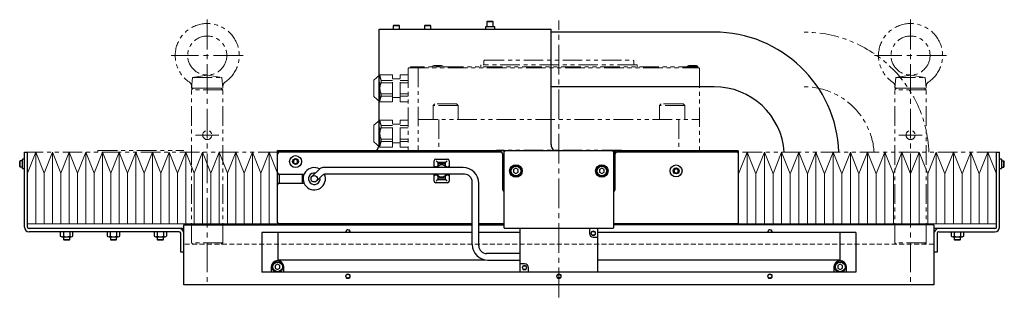
# Model space of a CAD drawing. Extents: x 20 to 1672, y -569 to 842.
# Drawn here: x 685 to 1315, y -527 to -349 of the extents above; entities that cross this region are included whole.
import ezdxf

# ---------------------------------------------------------------- set-up
doc = ezdxf.new("R2010")
doc.units = 0
doc.header["$MEASUREMENT"] = 0
for name, pattern in [('CENTER2', [28.575, 19.05, -3.175, 3.175, -3.175]), ('HIDDEN2', [4.7625, 3.175, -1.5875]), ('PHANTOM', [2.5, 1.25, -0.25, 0.25, -0.25, 0.25, -0.25])]:
    doc.linetypes.add(name, pattern=pattern)
for name, color, linetype, lineweight in [('中心線', 7, 'CENTER2', 15), ('二点鎖線', 7, 'PHANTOM', 5), ('実線', 7, 'CONTINUOUS', 30), ('破線', 7, 'HIDDEN2', 13), ('細線', 7, 'CONTINUOUS', 15)]:
    doc.layers.add(name, color=color, linetype=linetype, lineweight=lineweight)

# ---------------------------------------------------------------- blocks, each defined once
blk = doc.blocks.new('*U16')
at = {"layer": '中心線', "color": 0}
blk.add_line((0, -27.31), (0, 150.12), dxfattribs=at)

msp = doc.modelspace()

# ---------------------------------------------------------------- linework, layer by layer
at = {"layer": '中心線'}
for p, q in [((805.26, -349.09), (805.26, -517.3)), ((1255.26, -349.09), (1255.26, -517.3)), ((828.26, -372.09), (782.26, -372.09)), ((1278.26, -372.09), (1232.26, -372.09)), ((812.78, -423.09), (797.74, -423.09)), ((1262.78, -423.09), (1247.74, -423.09))]:
    msp.add_line(p, q, dxfattribs=at)
at = {"layer": '二点鎖線', "ltscale": 10}
for p, q in [((982.26, -375.59), (982.76, -375.09)), ((982.26, -377.69), (982.26, -375.59)), ((982.76, -375.09), (1077.76, -375.09)), ((1077.76, -375.09), (1078.26, -375.59)), ((1078.26, -377.69), (1078.26, -375.59)), ((933.76, -380.39), (934.26, -379.89)), ((933.76, -380.39), (933.76, -433.09)), ((934.26, -379.89), (1119.76, -379.89)), ((1119.26, -379.39), (935.26, -379.39)), ((935.26, -379.39), (935.26, -379.89)), ((940.26, -379.89), (940.26, -433.09)), ((949.27, -378.89), (950.32, -378.59)), ((949.27, -378.89), (949.27, -379.39)), ((956.27, -378.89), (949.27, -378.89)), ((955.22, -378.59), (950.32, -378.59)), ((956.27, -378.89), (955.22, -378.59)), ((956.27, -378.89), (956.27, -379.39)), ((980.26, -379.39), (980.26, -378.09)), ((1080.26, -378.09), (980.26, -378.09)), ((1080.26, -379.39), (1080.26, -378.09)), ((1112.26, -378.89), (1113.31, -378.59)), ((1112.26, -378.89), (1112.26, -379.39)), ((1119.26, -378.89), (1112.26, -378.89)), ((1118.21, -378.59), (1113.31, -378.59)), ((1119.26, -378.89), (1118.21, -378.59)), ((1119.26, -378.89), (1119.26, -379.89)), ((1120.26, -380.39), (1119.76, -379.89)), ((1120.26, -380.39), (1120.26, -433.09)), ((795.26, -393.09), (795.87, -386.09)), ((795.87, -386.09), (805.26, -384.59)), ((795.87, -386.09), (814.65, -386.09)), ((814.65, -386.09), (805.26, -384.59)), ((815.26, -393.09), (814.65, -386.09)), ((915.76, -384.44), (911.76, -387.8)), ((911.76, -398.39), (911.76, -387.8)), ((915.76, -401.75), (915.76, -384.44)), ((923.76, -384.44), (915.76, -384.44)), ((916.6, -388.01), (916.6, -389.53)), ((923.76, -388.01), (916.6, -388.01)), ((923.76, -389.53), (916.6, -389.53)), ((923.76, -401.75), (923.76, -384.44)), ((928.76, -387.09), (923.76, -387.09)), ((928.76, -401.75), (928.76, -384.44)), ((933.76, -384.44), (928.76, -384.44)), ((933.76, -388.01), (928.76, -388.01)), ((933.76, -389.53), (928.76, -389.53)), ((1245.26, -393.09), (1245.87, -386.09)), ((1245.87, -386.09), (1255.26, -384.59)), ((1245.87, -386.09), (1264.65, -386.09)), ((1264.65, -386.09), (1255.26, -384.59)), ((1265.26, -393.09), (1264.65, -386.09)), ((795.26, -394.09), (796.26, -393.09)), ((795.26, -393.09), (815.26, -393.09)), ((815.26, -394.09), (795.26, -394.09)), ((795.26, -492.09), (795.26, -394.09)), ((814.26, -393.09), (796.26, -393.09)), ((815.26, -394.09), (814.26, -393.09)), ((815.26, -492.09), (815.26, -394.09)), ((916.6, -396.66), (916.6, -398.18)), ((923.76, -396.66), (916.6, -396.66)), ((933.76, -396.66), (928.76, -396.66)), ((1245.26, -394.09), (1246.26, -393.09)), ((1245.26, -393.09), (1265.26, -393.09)), ((1265.26, -394.09), (1245.26, -394.09)), ((1245.26, -492.09), (1245.26, -394.09)), ((1264.26, -393.09), (1246.26, -393.09)), ((1265.26, -394.09), (1264.26, -393.09)), ((1265.26, -492.09), (1265.26, -394.09)), ((915.76, -401.75), (911.76, -398.39)), ((923.76, -401.75), (915.76, -401.75)), ((923.76, -398.18), (916.6, -398.18)), ((928.76, -399.09), (923.76, -399.09)), ((933.76, -398.18), (928.76, -398.18)), ((933.76, -401.75), (928.76, -401.75)), ((949.78, -404.09), (950.78, -403.09)), ((964.78, -403.09), (950.78, -403.09)), ((965.78, -404.09), (964.78, -403.09)), ((1094.74, -404.09), (1095.74, -403.09)), ((1109.74, -403.09), (1095.74, -403.09)), ((1110.74, -404.09), (1109.74, -403.09)), ((949.78, -404.09), (949.78, -413.09)), ((965.78, -404.09), (949.78, -404.09)), ((965.78, -404.09), (965.78, -413.09)), ((1094.74, -404.09), (1094.74, -413.09)), ((1110.74, -404.09), (1094.74, -404.09)), ((1110.74, -404.09), (1110.74, -413.09)), ((915.76, -413.44), (911.76, -416.79)), ((923.76, -413.44), (915.76, -413.44)), ((915.76, -430.75), (915.76, -413.44)), ((923.76, -430.75), (923.76, -413.44)), ((933.76, -413.44), (928.76, -413.44)), ((928.76, -430.75), (928.76, -413.44)), ((940.26, -413.09), (1120.26, -413.09)), ((953.54, -413.09), (953.54, -433.09)), ((1106.97, -413.09), (1106.97, -433.09)), ((911.76, -427.39), (911.76, -416.79)), ((916.6, -417), (916.6, -418.52)), ((923.76, -417), (916.6, -417)), ((923.76, -418.52), (916.6, -418.52)), ((928.76, -416.09), (923.76, -416.09)), ((933.76, -417), (928.76, -417)), ((933.76, -418.52), (928.76, -418.52)), ((915.76, -430.75), (911.76, -427.39)), ((916.6, -425.66), (916.6, -427.18)), ((923.76, -425.66), (916.6, -425.66)), ((923.76, -427.18), (916.6, -427.18)), ((928.76, -428.09), (923.76, -428.09)), ((933.76, -425.66), (928.76, -425.66)), ((933.76, -427.18), (928.76, -427.18)), ((850.26, -434.09), (690.26, -434.09)), ((735.26, -434.09), (735.26, -433.09)), ((735.26, -433.09), (790.26, -433.09)), ((923.76, -430.75), (915.76, -430.75)), ((933.76, -430.75), (928.76, -430.75)), ((933.76, -433.09), (990.26, -433.09)), ((1070.26, -432.79), (990.26, -432.79)), ((990.26, -433.09), (990.26, -432.79)), ((1070.26, -432.79), (1070.26, -433.09)), ((1070.26, -433.09), (1120.26, -433.09)), ((1310.26, -434.09), (1145.26, -434.09)), ((815.26, -492.09), (795.26, -492.09)), ((795.26, -492.09), (796.26, -493.09)), ((815.26, -492.09), (814.26, -493.09)), ((1265.26, -492.09), (1245.26, -492.09)), ((1245.26, -492.09), (1246.26, -493.09)), ((1265.26, -492.09), (1264.26, -493.09))]:
    msp.add_line(p, q, dxfattribs=at)
for centre, radius in [((805.26, -372.09), 12.5), ((1255.26, -372.09), 12.5), ((805.26, -423.09), 2.9), ((1255.26, -423.09), 2.9)]:
    msp.add_circle(centre, radius, dxfattribs=at)
for centre, radius, start, end in [((805.26, -372.09), 20.5, 304.68098, 235.31902), ((1255.26, -372.09), 20.5, 304.68098, 235.31902), ((1187.04, -437.09), 80, 2.1491, 90), ((981.86, -377.69), 0.4, 270, 0), ((1078.66, -377.69), 0.4, 180, 270), ((791.32, -392.24), 4, 355, 55.31902), ((819.2, -392.24), 4, 124.68098, 185), ((923.76, -384.44), 8, 180, 206.47853), ((923.76, -393.09), 8, 153.52147, 206.47853), ((1241.32, -392.24), 4, 355, 55.31902), ((1269.2, -392.24), 4, 124.68098, 185), ((1187.04, -437.09), 45, 3.82255, 90), ((923.76, -401.75), 8, 153.52147, 180), ((923.76, -413.44), 8, 180, 206.47853), ((923.76, -422.09), 8, 153.52147, 206.47853), ((923.76, -430.75), 8, 153.52147, 180)]:
    msp.add_arc(centre, radius, start, end, dxfattribs=at)
at = {"layer": '実線'}
for p, q in [((924.64, -352.59), (924.26, -352.97)), ((924.64, -352.59), (927.88, -352.59)), ((928.26, -352.97), (927.88, -352.59)), ((944.64, -352.59), (944.26, -352.97)), ((944.64, -352.59), (947.88, -352.59)), ((948.26, -352.97), (947.88, -352.59)), ((984.64, -350.09), (984.26, -350.47)), ((984.26, -350.47), (984.26, -353.79)), ((988.26, -350.47), (984.26, -350.47)), ((984.64, -350.09), (987.88, -350.09)), ((988.26, -350.47), (987.88, -350.09)), ((988.26, -353.79), (988.26, -350.47)), ((915.26, -429.09), (915.26, -355.09)), ((915.26, -355.09), (1025.26, -355.09)), ((924.26, -352.97), (924.26, -355.09)), ((928.26, -352.97), (924.26, -352.97)), ((928.26, -355.09), (928.26, -352.97)), ((944.26, -352.97), (944.26, -355.09)), ((948.26, -352.97), (944.26, -352.97)), ((948.26, -355.09), (948.26, -352.97)), ((983.21, -353.79), (983.21, -355.09)), ((989.31, -353.79), (983.21, -353.79)), ((989.31, -355.09), (989.31, -353.79)), ((1025.26, -429.09), (1025.26, -355.09)), ((1129.54, -357.09), (1025.26, -357.09)), ((1129.54, -392.09), (1025.26, -392.09)), ((688.26, -482.09), (688.26, -434.09)), ((688.26, -434.09), (690.26, -434.09)), ((690.26, -482.09), (690.26, -434.09)), ((850.26, -479.09), (850.26, -433.09)), ((850.26, -433.09), (915.26, -433.09)), ((993.26, -434.09), (850.26, -434.09)), ((915.26, -433.09), (915.26, -434.09)), ((915.76, -433.09), (915.26, -433.59)), ((915.76, -433.09), (1144.76, -433.09)), ((994.76, -433.09), (995.26, -433.59)), ((995.76, -433.09), (995.26, -433.59)), ((995.26, -482.59), (995.26, -433.59)), ((1065.26, -433.59), (1064.76, -433.09)), ((1065.26, -433.59), (1065.26, -482.59)), ((1066.76, -433.09), (1066.26, -433.59)), ((1066.26, -458.09), (1066.26, -433.59)), ((1144.26, -434.09), (1067.26, -434.09)), ((1145.26, -433.59), (1144.76, -433.09)), ((1145.26, -479.09), (1145.26, -433.59)), ((1310.26, -482.09), (1310.26, -434.09)), ((1310.26, -434.09), (1312.26, -434.09)), ((1312.26, -482.09), (1312.26, -434.09)), ((685.66, -439.59), (685.26, -439.99)), ((685.26, -443.19), (685.26, -439.99)), ((685.66, -443.59), (685.66, -439.59)), ((686.96, -439.59), (685.66, -439.59)), ((688.26, -438.59), (686.96, -438.59)), ((686.96, -444.59), (686.96, -438.59)), ((861.76, -438.65), (860.51, -439.37)), ((860.51, -439.37), (860.51, -440.82)), ((860.51, -440.82), (861.76, -441.54)), ((863.01, -439.37), (861.76, -438.65)), ((861.76, -441.54), (863.01, -440.82)), ((863.01, -440.82), (863.01, -439.37)), ((950.46, -443.99), (950.46, -439.54)), ((951.46, -438.54), (959.06, -438.54)), ((951.76, -439.59), (951.91, -439.75)), ((957.77, -440.59), (952.75, -440.59)), ((952.76, -440.59), (952.76, -442.54)), ((957.76, -442.54), (957.76, -440.59)), ((958.6, -439.75), (958.76, -439.59)), ((960.06, -439.54), (960.06, -443.99)), ((994.26, -435.09), (994.26, -458.09)), ((1313.56, -438.59), (1312.26, -438.59)), ((1313.56, -438.59), (1313.56, -444.59)), ((1313.56, -439.59), (1314.86, -439.59)), ((1314.86, -443.59), (1314.86, -439.59)), ((1314.86, -439.59), (1315.26, -439.99)), ((1315.26, -443.19), (1315.26, -439.99)), ((685.66, -443.59), (685.26, -443.19)), ((686.96, -443.59), (685.66, -443.59)), ((686.96, -444.59), (688.26, -444.59)), ((877.01, -444.87), (872.35, -449.54)), ((969.02, -443.99), (879.13, -443.99)), ((951.46, -443.59), (951.76, -443.59)), ((957.76, -441.59), (952.76, -441.59)), ((958.76, -443.59), (959.06, -443.59)), ((1002.76, -444.36), (1001.26, -445.23)), ((1001.26, -445.23), (1001.26, -446.96)), ((1001.26, -446.96), (1002.76, -447.83)), ((1004.26, -445.23), (1002.76, -444.36)), ((1002.76, -447.83), (1004.26, -446.96)), ((1004.26, -446.96), (1004.26, -445.23)), ((1057.76, -444.36), (1056.26, -445.23)), ((1056.26, -445.23), (1056.26, -446.96)), ((1056.26, -446.96), (1057.76, -447.83)), ((1059.26, -445.23), (1057.76, -444.36)), ((1057.76, -447.83), (1059.26, -446.96)), ((1059.26, -446.96), (1059.26, -445.23)), ((1105.26, -444.65), (1104.01, -445.37)), ((1104.01, -445.37), (1104.01, -446.82)), ((1104.01, -446.82), (1105.26, -447.54)), ((1106.51, -445.37), (1105.26, -444.65)), ((1105.26, -447.54), (1106.51, -446.82)), ((1106.51, -446.82), (1106.51, -445.37)), ((1312.26, -444.59), (1313.56, -444.59)), ((1313.56, -443.59), (1314.86, -443.59)), ((1314.86, -443.59), (1315.26, -443.19)), ((867.17, -448.34), (851.26, -448.34)), ((851.47, -453.84), (851.47, -448.34)), ((866.26, -453.84), (866.26, -448.34)), ((866.62, -450.89), (866.26, -450.89)), ((866.69, -452.09), (866.26, -452.09)), ((878.74, -449.08), (875.32, -452.51)), ((969.82, -448.19), (880.86, -448.21)), ((950.46, -452.64), (950.46, -448.2)), ((951.76, -448.59), (951.46, -448.59)), ((951.91, -452.44), (951.76, -452.59)), ((952.75, -451.59), (957.77, -451.59)), ((952.76, -449.65), (952.76, -451.59)), ((952.76, -450.59), (957.76, -450.59)), ((957.76, -451.59), (957.76, -449.65)), ((958.76, -452.59), (958.6, -452.44)), ((959.06, -448.59), (958.76, -448.59)), ((960.06, -448.2), (960.06, -452.64)), ((974.82, -493.3), (974.82, -453.19)), ((851.26, -453.84), (867.17, -453.84)), ((959.06, -453.64), (951.46, -453.64)), ((979.02, -494.1), (979.02, -453.99)), ((790.26, -483.09), (691.26, -483.09)), ((787.26, -485.09), (691.26, -485.09)), ((711.22, -485.09), (711.22, -487.92)), ((713.24, -485.09), (713.24, -487.92)), ((717.28, -485.09), (717.28, -487.92)), ((719.3, -487.92), (719.3, -485.09)), ((741.22, -485.09), (741.22, -487.92)), ((743.24, -485.09), (743.24, -487.92)), ((747.28, -485.09), (747.28, -487.92)), ((749.3, -487.92), (749.3, -485.09)), ((771.22, -485.09), (771.22, -487.92)), ((773.24, -485.09), (773.24, -487.92)), ((777.28, -485.09), (777.28, -487.92)), ((779.3, -487.92), (779.3, -485.09)), ((790.26, -519.09), (790.26, -480.59)), ((790.26, -480.59), (974.82, -480.59)), ((974.82, -480.09), (851.26, -480.09)), ((995.26, -480.09), (979.02, -480.09)), ((979.02, -480.59), (995.26, -480.59)), ((995.76, -483.09), (995.26, -482.59)), ((1064.76, -483.09), (995.76, -483.09)), ((1005.26, -483.09), (1005.26, -511.09)), ((1049.76, -483.09), (1049.76, -486.09)), ((1055.26, -511.09), (1055.26, -483.09)), ((1064.76, -483.09), (1065.26, -482.59)), ((1144.26, -480.09), (1065.26, -480.09)), ((1270.26, -480.59), (1065.26, -480.59)), ((1270.26, -480.59), (1270.26, -519.09)), ((1309.26, -483.09), (1270.26, -483.09)), ((1273.26, -485.09), (1309.26, -485.09)), ((1281.22, -485.09), (1281.22, -487.92)), ((1283.24, -485.09), (1283.24, -487.92)), ((1287.28, -485.09), (1287.28, -487.92)), ((1289.3, -487.92), (1289.3, -485.09)), ((712.23, -488.29), (718.29, -488.29)), ((713.26, -488.29), (713.26, -490.02)), ((713.26, -490.02), (713.64, -490.39)), ((713.26, -490.02), (717.26, -490.02)), ((716.88, -490.39), (713.64, -490.39)), ((716.88, -490.39), (717.26, -490.02)), ((717.26, -490.02), (717.26, -488.29)), ((742.23, -488.29), (748.29, -488.29)), ((743.26, -488.29), (743.26, -490.02)), ((743.26, -490.02), (743.64, -490.39)), ((743.26, -490.02), (747.26, -490.02)), ((746.88, -490.39), (743.64, -490.39)), ((746.88, -490.39), (747.26, -490.02)), ((747.26, -490.02), (747.26, -488.29)), ((772.23, -488.29), (778.29, -488.29)), ((773.26, -488.29), (773.26, -490.02)), ((773.26, -490.02), (773.64, -490.39)), ((773.26, -490.02), (777.26, -490.02)), ((776.88, -490.39), (773.64, -490.39)), ((776.88, -490.39), (777.26, -490.02)), ((777.26, -490.02), (777.26, -488.29)), ((788.26, -498.09), (788.26, -486.09)), ((840.26, -485.49), (840.26, -511.09)), ((974.82, -485.49), (840.26, -485.49)), ((850.38, -485.49), (850.38, -503.11)), ((1005.26, -485.49), (979.02, -485.49)), ((1052.26, -488.59), (1055.26, -488.59)), ((1220.26, -485.49), (1055.26, -485.49)), ((1210.14, -503.11), (1210.14, -485.49)), ((1220.26, -485.49), (1220.26, -511.09)), ((1272.26, -486.09), (1272.26, -498.09)), ((1282.23, -488.29), (1288.29, -488.29)), ((1283.26, -488.29), (1283.26, -490.02)), ((1283.26, -490.02), (1283.64, -490.39)), ((1283.26, -490.02), (1287.26, -490.02)), ((1286.88, -490.39), (1283.64, -490.39)), ((1286.88, -490.39), (1287.26, -490.02)), ((1287.26, -490.02), (1287.26, -488.29)), ((790.26, -498.09), (788.26, -498.09)), ((850.38, -503.11), (982.86, -503.11)), ((1005.26, -499.1), (984.02, -499.1)), ((984.82, -503.3), (1005.26, -503.4)), ((1055.26, -503.11), (1210.14, -503.11)), ((1272.26, -498.09), (1270.26, -498.09)), ((846.26, -507.59), (846.26, -511.09)), ((850.26, -505.86), (848.76, -506.73)), ((848.76, -506.73), (848.76, -508.46)), ((848.76, -508.46), (850.26, -509.33)), ((851.76, -506.73), (850.26, -505.86)), ((850.26, -509.33), (851.76, -508.46)), ((851.76, -508.46), (851.76, -506.73)), ((854.26, -511.09), (854.26, -507.59)), ((1008.26, -505.59), (1005.26, -505.59)), ((1010.76, -511.09), (1010.76, -508.09)), ((1206.26, -507.59), (1206.26, -511.09)), ((1210.26, -505.86), (1208.76, -506.73)), ((1208.76, -506.73), (1208.76, -508.46)), ((1208.76, -508.46), (1210.26, -509.33)), ((1211.76, -506.73), (1210.26, -505.86)), ((1210.26, -509.33), (1211.76, -508.46)), ((1211.76, -508.46), (1211.76, -506.73)), ((1214.26, -511.09), (1214.26, -507.59)), ((1220.26, -511.09), (840.26, -511.09)), ((1270.26, -519.09), (790.26, -519.09))]:
    msp.add_line(p, q, dxfattribs=at)
at = {"layer": '実線', "flags": 128}
for points in [[(896.47, -485.49), (896.49, -485.41), (896.51, -485.19)], [(1166.47, -485.49), (1166.49, -485.41), (1166.51, -485.19)]]:
    msp.add_lwpolyline(points, dxfattribs=at)
at = {"layer": '実線'}
for centre, radius in [((861.76, -440.09), 3.8), ((861.76, -440.09), 1.9), ((1002.76, -446.09), 4), ((1002.76, -446.09), 3.5), ((1002.76, -446.09), 3.1), ((1057.76, -446.09), 4), ((1057.76, -446.09), 3.5), ((1057.76, -446.09), 3.1), ((1105.26, -446.09), 3.8), ((1105.26, -446.09), 1.9), ((873.76, -451.09), 2.1), ((1052.26, -486.09), 1.25), ((850.26, -507.59), 3.5), ((850.26, -507.59), 3.1), ((1008.26, -508.09), 1.25), ((1210.26, -507.59), 3.5), ((1210.26, -507.59), 3.1), ((895.26, -513.59), 1.25), ((1030.26, -513.59), 1.25), ((1165.26, -513.59), 1.25)]:
    msp.add_circle(centre, radius, dxfattribs=at)
for centre, radius, start, end in [((1129.54, -437.09), 80, 2.1491, 90), ((1129.54, -437.09), 45, 3.82255, 90), ((851.26, -435.09), 1, 90, 180), ((910.26, -429.09), 5, 306.8699, 0), ((993.26, -435.09), 1, 0, 90), ((1030.26, -429.09), 5, 180, 233.1301), ((1067.26, -435.09), 1, 90, 180), ((1144.26, -435.09), 1, 0, 90), ((951.46, -439.54), 1, 90, 180), ((959.06, -439.54), 1, 0, 90), ((873.76, -451.1), 7.14, 62.1022, 23.47438), ((879.13, -446.99), 3, 90, 135), ((955.26, -446.09), 3.9, 32.57897, 147.42103), ((955.26, -446.09), 3.8, 33.54774, 146.45226), ((969.02, -453.99), 10, 0, 90), ((851.26, -447.34), 1, 180, 270), ((873.76, -451.1), 3.7, 79.61926, 10.45769), ((880.86, -451.21), 3, 90.00683, 135), ((951.46, -452.64), 1, 180, 270), ((955.26, -446.09), 3.9, 212.61608, 327.39758), ((955.26, -446.09), 3.8, 213.58599, 326.42767), ((959.06, -452.64), 1, 270, 0), ((969.82, -453.19), 5, 0, 90), ((851.26, -454.84), 1, 90, 180), ((995.26, -458.09), 1, 180, 270), ((1065.26, -458.09), 1, 270, 0), ((691.26, -482.09), 3, 180, 270), ((691.26, -482.09), 1, 180, 270), ((787.26, -486.09), 3, 0, 90), ((787.26, -486.09), 1, 0, 90), ((851.26, -479.09), 1, 180, 270), ((895.26, -485.19), 1.25, 0, 193.88654), ((1144.26, -479.09), 1, 270, 0), ((1165.26, -485.19), 1.25, 0, 193.88654), ((1273.26, -486.09), 3, 90, 180), ((1273.26, -486.09), 1, 90, 180), ((1309.26, -482.09), 3, 270, 0), ((1309.26, -482.09), 1, 270, 0), ((712.23, -486.73), 1.56, 229.73984, 310.26016), ((715.26, -482.6), 5.7, 249.22911, 290.77089), ((718.29, -486.73), 1.56, 229.73984, 310.26016), ((742.23, -486.73), 1.56, 229.73984, 310.26016), ((745.26, -482.6), 5.7, 249.22911, 290.77089), ((748.29, -486.73), 1.56, 229.73984, 310.26016), ((772.23, -486.73), 1.56, 229.73984, 310.26016), ((775.26, -482.6), 5.7, 249.22911, 290.77089), ((778.29, -486.73), 1.56, 229.73984, 310.26016), ((1052.26, -486.09), 2.5, 180, 270), ((1282.23, -486.73), 1.56, 229.73984, 310.26016), ((1285.26, -482.6), 5.7, 249.22911, 290.77089), ((1288.29, -486.73), 1.56, 229.73984, 310.26016), ((984.82, -493.3), 10, 180, 270), ((984.02, -494.1), 5, 180, 270), ((850.26, -507.59), 4, 0, 180), ((1210.26, -507.59), 4, 0, 180), ((1008.26, -508.09), 2.5, 0, 90)]:
    msp.add_arc(centre, radius, start, end, dxfattribs=at)
for points, knots in [([(951.91, -439.75), (951.94, -439.78), (951.99, -439.83), (952.07, -439.91), (952.14, -439.99), (952.21, -440.08), (952.29, -440.16), (952.36, -440.24), (952.43, -440.31), (952.49, -440.37), (952.54, -440.43), (952.58, -440.47), (952.62, -440.5), (952.66, -440.53), (952.68, -440.55), (952.71, -440.57), (952.72, -440.58), (952.74, -440.59), (952.75, -440.59), (952.75, -440.59)], [0, 0, 0, 0, 0.067419, 0.135176, 0.203904, 0.272977, 0.345927, 0.419362, 0.494481, 0.570267, 0.621914, 0.673841, 0.726743, 0.78003, 0.821778, 0.863767, 0.906586, 0.949728, 1, 1, 1, 1]), ([(957.77, -440.59), (957.77, -440.59), (957.79, -440.59), (957.85, -440.55), (957.94, -440.46), (958.07, -440.33), (958.2, -440.19), (958.35, -440.02), (958.49, -439.87), (958.58, -439.78), (958.6, -439.75)], [0, 0, 0, 0, 0.088217, 0.179556, 0.3572, 0.483206, 0.612838, 0.769191, 0.930061, 1, 1, 1, 1]), ([(951.46, -443.59), (951.35, -443.58), (951.13, -443.56), (950.84, -443.39), (950.62, -443.14), (950.48, -442.85), (950.47, -442.64), (950.46, -442.54)], [0, 0, 0, 0, 0.202267, 0.404437, 0.609398, 0.821899, 1, 1, 1, 1]), ([(952.76, -442.54), (952.76, -442.57), (952.76, -442.63), (952.74, -442.72), (952.73, -442.82), (952.7, -442.91), (952.66, -442.99), (952.62, -443.08), (952.57, -443.16), (952.52, -443.23), (952.46, -443.3), (952.39, -443.36), (952.32, -443.41), (952.22, -443.48), (952.12, -443.53), (952.01, -443.56), (951.93, -443.58), (951.84, -443.59), (951.79, -443.59), (951.76, -443.59)], [0, 0, 0, 0, 0.056866, 0.114104, 0.172545, 0.231415, 0.288287, 0.34558, 0.404243, 0.463398, 0.517535, 0.572079, 0.627935, 0.684257, 0.787861, 0.840497, 0.893956, 0.946768, 1, 1, 1, 1]), ([(958.76, -443.59), (958.65, -443.58), (958.43, -443.56), (958.14, -443.39), (957.92, -443.14), (957.78, -442.85), (957.77, -442.64), (957.76, -442.54)], [0, 0, 0, 0, 0.202267, 0.404437, 0.609398, 0.821899, 1, 1, 1, 1]), ([(960.06, -442.54), (960.06, -442.6), (960.05, -442.73), (960, -442.91), (959.93, -443.08), (959.82, -443.23), (959.7, -443.36), (959.55, -443.47), (959.39, -443.54), (959.23, -443.59), (959.12, -443.59), (959.06, -443.59)], [0, 0, 0, 0, 0.1141088, 0.231412, 0.3455694, 0.4633658, 0.5720377, 0.6841952, 0.7874871, 0.8939706, 1, 1, 1, 1]), ([(950.46, -449.65), (950.46, -449.59), (950.47, -449.46), (950.51, -449.28), (950.59, -449.11), (950.69, -448.96), (950.82, -448.83), (950.97, -448.72), (951.12, -448.65), (951.29, -448.6), (951.4, -448.6), (951.46, -448.59)], [0, 0, 0, 0, 0.114109, 0.231412, 0.345569, 0.463366, 0.572038, 0.684195, 0.787487, 0.893971, 1, 1, 1, 1]), ([(951.76, -448.59), (951.79, -448.6), (951.84, -448.6), (951.92, -448.61), (952, -448.62), (952.08, -448.65), (952.18, -448.69), (952.28, -448.74), (952.36, -448.81), (952.43, -448.86), (952.48, -448.92), (952.54, -448.98), (952.59, -449.05), (952.63, -449.12), (952.67, -449.2), (952.7, -449.28), (952.73, -449.38), (952.75, -449.51), (952.76, -449.6), (952.76, -449.65)], [0, 0, 0, 0, 0.049696, 0.0997423, 0.1508904, 0.2024173, 0.2521124, 0.3531576, 0.4046149, 0.455023, 0.5057647, 0.5575356, 0.6096525, 0.6619317, 0.7145494, 0.768205, 0.8222067, 0.9103769, 1, 1, 1, 1]), ([(952.75, -451.59), (952.75, -451.6), (952.74, -451.6), (952.73, -451.6), (952.71, -451.62), (952.68, -451.64), (952.66, -451.66), (952.63, -451.68), (952.59, -451.71), (952.55, -451.75), (952.51, -451.8), (952.45, -451.86), (952.39, -451.92), (952.32, -451.99), (952.25, -452.07), (952.17, -452.17), (952.08, -452.26), (952, -452.35), (951.94, -452.41), (951.91, -452.44)], [0, 0, 0, 0, 0.043902, 0.088204, 0.133678, 0.179515, 0.2234, 0.267544, 0.312422, 0.357523, 0.420265, 0.483486, 0.548066, 0.613054, 0.690912, 0.769351, 0.849482, 0.93015, 1, 1, 1, 1]), ([(957.76, -449.65), (957.76, -449.59), (957.77, -449.46), (957.81, -449.28), (957.89, -449.11), (957.99, -448.96), (958.12, -448.83), (958.27, -448.72), (958.42, -448.65), (958.59, -448.6), (958.7, -448.6), (958.76, -448.59)], [0, 0, 0, 0, 0.1141088, 0.231412, 0.3455694, 0.4633658, 0.5720377, 0.6841952, 0.7874871, 0.8939706, 1, 1, 1, 1]), ([(958.6, -452.44), (958.55, -452.39), (958.45, -452.28), (958.3, -452.11), (958.15, -451.95), (958.03, -451.82), (957.93, -451.72), (957.84, -451.64), (957.79, -451.6), (957.77, -451.6), (957.77, -451.59)], [0, 0, 0, 0, 0.135276, 0.273175, 0.419634, 0.570572, 0.674213, 0.780446, 0.94966, 1, 1, 1, 1]), ([(959.06, -448.59), (959.17, -448.61), (959.39, -448.63), (959.68, -448.8), (959.9, -449.04), (960.04, -449.34), (960.05, -449.55), (960.06, -449.65)], [0, 0, 0, 0, 0.202267, 0.404437, 0.609398, 0.821899, 1, 1, 1, 1])]:
    msp.add_open_spline(points, degree=3, knots=knots, dxfattribs=at)
at = {"layer": '破線'}
msp.add_line((1270.26, -493.09), (790.26, -493.09), dxfattribs=at)
at = {"layer": '細線'}
for p, q in [((690.26, -480.09), (690.26, -434.09)), ((695.59, -434.09), (690.26, -447.63)), ((700.93, -447.63), (695.59, -434.09)), ((695.59, -480.09), (695.59, -434.09)), ((706.26, -434.09), (700.93, -447.63)), ((711.59, -447.63), (706.26, -434.09)), ((706.26, -480.09), (706.26, -434.09)), ((716.93, -434.09), (711.59, -447.63)), ((722.26, -447.63), (716.93, -434.09)), ((716.93, -480.09), (716.93, -434.09)), ((727.59, -434.09), (722.26, -447.63)), ((732.93, -447.63), (727.59, -434.09)), ((727.59, -480.09), (727.59, -434.09)), ((738.26, -434.09), (732.93, -447.63)), ((743.59, -447.63), (738.26, -434.09)), ((738.26, -480.09), (738.26, -434.09)), ((748.93, -434.09), (743.59, -447.63)), ((754.26, -447.63), (748.93, -434.09)), ((748.93, -480.09), (748.93, -434.09)), ((759.59, -434.09), (754.26, -447.63)), ((764.93, -447.63), (759.59, -434.09)), ((759.59, -480.09), (759.59, -434.09)), ((770.26, -434.09), (764.93, -447.63)), ((775.59, -447.63), (770.26, -434.09)), ((770.26, -480.09), (770.26, -434.09)), ((780.93, -434.09), (775.59, -447.63)), ((786.26, -447.63), (780.93, -434.09)), ((780.93, -480.09), (780.93, -434.09)), ((791.59, -434.09), (786.26, -447.63)), ((796.93, -447.63), (791.59, -434.09)), ((791.59, -480.09), (791.59, -434.09)), ((802.26, -434.09), (796.93, -447.63)), ((807.59, -447.63), (802.26, -434.09)), ((802.26, -480.09), (802.26, -434.09)), ((812.93, -434.09), (807.59, -447.63)), ((818.26, -447.63), (812.93, -434.09)), ((812.93, -480.09), (812.93, -434.09)), ((823.59, -434.09), (818.26, -447.63)), ((828.93, -447.63), (823.59, -434.09)), ((823.59, -480.09), (823.59, -434.09)), ((834.26, -434.09), (828.93, -447.63)), ((839.59, -447.63), (834.26, -434.09)), ((834.26, -480.09), (834.26, -434.09)), ((844.93, -434.09), (839.59, -447.63)), ((850.26, -447.63), (844.93, -434.09)), ((844.93, -480.09), (844.93, -434.09)), ((850.26, -480.09), (850.26, -434.09)), ((850.26, -480.09), (850.26, -434.09)), ((1145.26, -480.09), (1145.26, -434.09)), ((1150.76, -434.09), (1145.26, -448.05)), ((1156.26, -448.05), (1150.76, -434.09)), ((1150.76, -480.09), (1150.76, -434.09)), ((1161.76, -434.09), (1156.26, -448.05)), ((1167.26, -448.05), (1161.76, -434.09)), ((1161.76, -480.09), (1161.76, -434.09)), ((1172.76, -434.09), (1167.26, -448.05)), ((1178.26, -448.05), (1172.76, -434.09)), ((1172.76, -480.09), (1172.76, -434.09)), ((1183.76, -434.09), (1178.26, -448.05)), ((1189.26, -448.05), (1183.76, -434.09)), ((1183.76, -480.09), (1183.76, -434.09)), ((1194.76, -434.09), (1189.26, -448.05)), ((1200.26, -448.05), (1194.76, -434.09)), ((1194.76, -480.09), (1194.76, -434.09)), ((1205.76, -434.09), (1200.26, -448.05)), ((1211.26, -448.05), (1205.76, -434.09)), ((1205.76, -480.09), (1205.76, -434.09)), ((1216.76, -434.09), (1211.26, -448.05)), ((1222.26, -448.05), (1216.76, -434.09)), ((1216.76, -480.09), (1216.76, -434.09)), ((1227.76, -434.09), (1222.26, -448.05)), ((1233.26, -448.05), (1227.76, -434.09)), ((1227.76, -480.09), (1227.76, -434.09)), ((1238.76, -434.09), (1233.26, -448.05)), ((1244.26, -448.05), (1238.76, -434.09)), ((1238.76, -480.09), (1238.76, -434.09)), ((1249.76, -434.09), (1244.26, -448.05)), ((1255.26, -448.05), (1249.76, -434.09)), ((1249.76, -480.09), (1249.76, -434.09)), ((1260.76, -434.09), (1255.26, -448.05)), ((1266.26, -448.05), (1260.76, -434.09)), ((1260.76, -480.09), (1260.76, -434.09)), ((1271.76, -434.09), (1266.26, -448.05)), ((1277.26, -448.05), (1271.76, -434.09)), ((1271.76, -480.09), (1271.76, -434.09)), ((1282.76, -434.09), (1277.26, -448.05)), ((1288.26, -448.05), (1282.76, -434.09)), ((1282.76, -480.09), (1282.76, -434.09)), ((1293.76, -434.09), (1288.26, -448.05)), ((1299.26, -448.05), (1293.76, -434.09)), ((1293.76, -480.09), (1293.76, -434.09)), ((1304.76, -434.09), (1299.26, -448.05)), ((1310.26, -448.05), (1304.76, -434.09)), ((1304.76, -480.09), (1304.76, -434.09)), ((1310.26, -480.09), (1310.26, -434.09)), ((1310.26, -480.09), (1310.26, -434.09)), ((700.93, -480.09), (700.93, -447.63)), ((711.59, -480.09), (711.59, -447.63)), ((722.26, -480.09), (722.26, -447.63)), ((732.93, -480.09), (732.93, -447.63)), ((743.59, -480.09), (743.59, -447.63)), ((754.26, -480.09), (754.26, -447.63)), ((764.93, -480.09), (764.93, -447.63)), ((775.59, -480.09), (775.59, -447.63)), ((786.26, -480.09), (786.26, -447.63)), ((796.93, -480.09), (796.93, -447.63)), ((807.59, -480.09), (807.59, -447.63)), ((818.26, -480.09), (818.26, -447.63)), ((828.93, -480.09), (828.93, -447.63)), ((839.59, -480.09), (839.59, -447.63)), ((1156.26, -480.09), (1156.26, -448.05)), ((1167.26, -480.09), (1167.26, -448.05)), ((1178.26, -480.09), (1178.26, -448.05)), ((1189.26, -480.09), (1189.26, -448.05)), ((1200.26, -480.09), (1200.26, -448.05)), ((1211.26, -480.09), (1211.26, -448.05)), ((1222.26, -480.09), (1222.26, -448.05)), ((1233.26, -480.09), (1233.26, -448.05)), ((1244.26, -480.09), (1244.26, -448.05)), ((1255.26, -480.09), (1255.26, -448.05)), ((1266.26, -480.09), (1266.26, -448.05)), ((1277.26, -480.09), (1277.26, -448.05)), ((1288.26, -480.09), (1288.26, -448.05)), ((1299.26, -480.09), (1299.26, -448.05)), ((850.26, -480.09), (690.26, -480.09)), ((1310.26, -480.09), (1145.26, -480.09)), ((1310.26, -480.09), (1260.26, -480.09))]:
    msp.add_line(p, q, dxfattribs=at)
for centre in [(1052.26, -486.09), (1008.26, -508.09), (895.26, -513.59), (1030.26, -513.59), (1165.26, -513.59)]:
    msp.add_circle(centre, 1.5, dxfattribs=at)
for centre in [(895.26, -485.19), (1165.26, -485.19)]:
    msp.add_arc(centre, 1.5, 348.46304, 191.53696, dxfattribs=at)

# ---------------------------------------------------------------- block references
at = {"layer": '中心線'}
msp.add_blockref('*U16', (1030.26, -499.84), dxfattribs=at)

doc.saveas('drawing.dxf')
